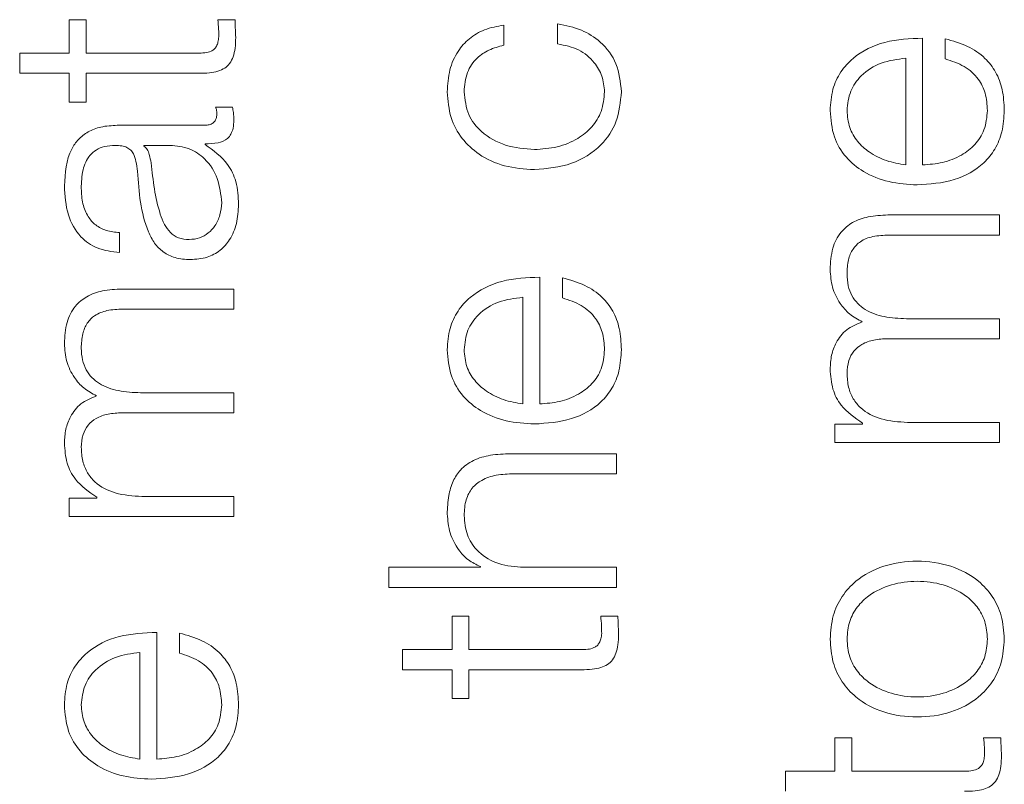
# Model space of a CAD drawing. Units: inches. Extents: x 2 to 195, y -7 to 151.
# Drawn here: x 77 to 78, y 120 to 120 of the extents above; entities that cross this region are included whole.
import ezdxf

# ---------------------------------------------------------------- set-up
doc = ezdxf.new("R2010")
doc.units = ezdxf.units.IN
doc.header["$MEASUREMENT"] = 0
doc.linetypes.add('SLD-Solid', pattern=[0])

msp = doc.modelspace()

# ---------------------------------------------------------------- linework, layer by layer
at = {"color": 7, "linetype": 'SLD-Solid', "lineweight": 15, "ltscale": 18}
for p, q in [((77.2961818, 120.2661969), (77.2961818, 120.2530811)), ((77.3027939, 120.2661969), (77.2961818, 120.2661969)), ((77.3027939, 120.2530811), (77.3027939, 120.2661969)), ((77.3611707, 120.2661969), (77.3544297, 120.2661969)), ((77.466436, 120.2562142), (77.466436, 120.264081)), ((77.4875609, 120.2645828), (77.4875609, 120.2567025)), ((77.6305459, 120.2093257), (77.6305459, 120.258954)), ((77.6394232, 120.2587099), (77.6394232, 120.2508431)), ((77.2768065, 120.2530811), (77.2768065, 120.2452143)), ((77.2961818, 120.2530811), (77.2768065, 120.2530811)), ((77.3463052, 120.2530811), (77.3027939, 120.2530811)), ((77.6239406, 120.2093257), (77.6239406, 120.2511008)), ((77.2768065, 120.2452143), (77.2961818, 120.2452143)), ((77.2961818, 120.2452143), (77.2961818, 120.2339568)), ((77.3027939, 120.2339568), (77.3027939, 120.2452143)), ((77.3027939, 120.2452143), (77.3469359, 120.2452143)), ((77.2961818, 120.2339568), (77.3027939, 120.2339568)), ((77.360167, 120.2319494), (77.3535616, 120.2319494)), ((77.3493095, 120.2248286), (77.3150552, 120.2248286)), ((77.3254312, 120.2169619), (77.3254312, 120.2167177)), ((77.3356851, 120.2169619), (77.3254312, 120.2169619)), ((77.3494316, 120.2173416), (77.3494316, 120.2175858)), ((77.660677, 120.189713), (77.6169215, 120.189713)), ((77.660677, 120.1818463), (77.660677, 120.189713)), ((77.3159368, 120.1749697), (77.3159368, 120.1828229)), ((77.6173013, 120.1818463), (77.660677, 120.1818463)), ((77.4805486, 120.1157113), (77.4805486, 120.1653261)), ((77.4894327, 120.165082), (77.4894327, 120.1572152)), ((77.3606688, 120.160701), (77.3169202, 120.160701)), ((77.3606688, 120.1528478), (77.3606688, 120.160701)), ((77.4739365, 120.1157113), (77.4739365, 120.1574729)), ((77.3172932, 120.1528478), (77.3606688, 120.1528478)), ((77.660677, 120.1490772), (77.6241712, 120.1490772)), ((77.660677, 120.141224), (77.660677, 120.1490772)), ((77.6169215, 120.141224), (77.660677, 120.141224)), ((77.3606688, 120.1200787), (77.3241698, 120.1200787)), ((77.3606688, 120.112212), (77.3606688, 120.1200787)), ((77.3169202, 120.112212), (77.3606688, 120.112212)), ((77.5961899, 120.107831), (77.5961899, 120.1006017)), ((77.6070474, 120.107831), (77.5961899, 120.107831)), ((77.6070474, 120.1082108), (77.6070474, 120.107831)), ((77.660677, 120.1084549), (77.624673, 120.1084549)), ((77.660677, 120.1006017), (77.660677, 120.1084549)), ((77.5961899, 120.1006017), (77.660677, 120.1006017)), ((77.5106729, 120.0962072), (77.469169, 120.0962072)), ((77.5106729, 120.0883404), (77.5106729, 120.0962072)), ((77.4704236, 120.0883404), (77.5106729, 120.0883404)), ((77.2961818, 120.0788189), (77.2961818, 120.0715897)), ((77.307046, 120.0788189), (77.2961818, 120.0788189)), ((77.307046, 120.0791987), (77.307046, 120.0788189)), ((77.3606688, 120.0794429), (77.3246716, 120.0794429)), ((77.3606688, 120.0715897), (77.3606688, 120.0794429)), ((77.2961818, 120.0715897), (77.3606688, 120.0715897)), ((77.4214327, 120.0517058), (77.4214327, 120.0438526)), ((77.4572943, 120.0517058), (77.4214327, 120.0517058)), ((77.4572943, 120.0519635), (77.4572943, 120.0517058)), ((77.5106729, 120.0517058), (77.4730481, 120.0517058)), ((77.5106729, 120.0438526), (77.5106729, 120.0517058)), ((77.4214327, 120.0438526), (77.5106729, 120.0438526)), ((77.4461859, 120.0325814), (77.4461859, 120.0194521)), ((77.452798, 120.0325814), (77.4461859, 120.0325814)), ((77.452798, 120.0194521), (77.452798, 120.0325814)), ((77.511168, 120.0325814), (77.5044337, 120.0325814)), ((77.3305446, 119.9765783), (77.3305446, 120.0261931)), ((77.3394354, 120.0259489), (77.3394354, 120.0180957)), ((77.3239324, 119.9765783), (77.3239324, 120.0183535)), ((77.4461859, 120.0194521), (77.4268106, 120.0194521)), ((77.4268106, 120.0194521), (77.4268106, 120.0115989)), ((77.4963093, 120.0194521), (77.452798, 120.0194521)), ((77.4268106, 120.0115989), (77.4461859, 120.0115989)), ((77.4461859, 120.0115989), (77.4461859, 120.0003413)), ((77.452798, 120.0115989), (77.4969332, 120.0115989)), ((77.452798, 120.0003413), (77.452798, 120.0115989)), ((77.4461859, 120.0003413), (77.452798, 120.0003413)), ((77.5961899, 119.9849604), (77.5961899, 119.9718311)), ((77.6028021, 119.9849604), (77.5961899, 119.9849604)), ((77.6028021, 119.9718311), (77.6028021, 119.9849604)), ((77.661172, 119.9849604), (77.6544378, 119.9849604)), ((77.5768147, 119.9718311), (77.5768147, 119.9639643)), ((77.5961899, 119.9718311), (77.5768147, 119.9718311)), ((77.6463134, 119.9718311), (77.6028021, 119.9718311))]:
    msp.add_line(p, q, dxfattribs=at)
for points, knots in [([(77.3544297, 120.2661969), (77.3545512, 120.2649379), (77.3547676, 120.2626956), (77.3547967, 120.2604435), (77.3548094, 120.2594559)], [0, 0, 0, 0, 0.56149765, 1, 1, 1, 1]), ([(77.3614216, 120.2591982), (77.3613707, 120.2605033), (77.3612797, 120.262836), (77.361204, 120.2651692), (77.3611707, 120.2661969)], [0, 0, 0, 0, 0.55952262, 1, 1, 1, 1]), ([(77.466436, 120.264081), (77.4638879, 120.2636108), (77.4590628, 120.2627204), (77.4528416, 120.2590401), (77.4480179, 120.2536425), (77.4448441, 120.2463942), (77.444491, 120.2408444), (77.4443073, 120.2379579)], [0, 0, 0, 0, 0.20429428, 0.3868523, 0.56125534, 0.7718094, 1, 1, 1, 1]), ([(77.5125446, 120.2379579), (77.5121654, 120.2417359), (77.5114309, 120.2490535), (77.5050593, 120.2575087), (77.4967669, 120.262695), (77.4907369, 120.2639316), (77.4875609, 120.2645828)], [0, 0, 0, 0, 0.27986486, 0.54208391, 0.75881523, 1, 1, 1, 1]), ([(77.3548094, 120.2594559), (77.3547374, 120.2587538), (77.3546075, 120.2574878), (77.3539962, 120.255817), (77.3530491, 120.2545867), (77.3515065, 120.2536145), (77.3491863, 120.2531179), (77.3473291, 120.2530942), (77.3463052, 120.2530811)], [0, 0, 0, 0, 0.1722568, 0.31064979, 0.42959484, 0.54523848, 0.74929294, 1, 1, 1, 1]), ([(77.3469359, 120.2452143), (77.3483351, 120.2452306), (77.3508814, 120.2452601), (77.3543529, 120.2458884), (77.3571342, 120.2470943), (77.3592469, 120.2490525), (77.3606097, 120.2517866), (77.3613282, 120.2552565), (77.3613885, 120.2578011), (77.3614216, 120.2591982)], [0, 0, 0, 0, 0.17679435, 0.32173891, 0.44348933, 0.55513661, 0.67844523, 0.82346136, 1, 1, 1, 1]), ([(77.4509195, 120.2379579), (77.4511301, 120.2405611), (77.4515262, 120.2454577), (77.4555067, 120.2511762), (77.460706, 120.2546279), (77.4644607, 120.2556674), (77.466436, 120.2562142)], [0, 0, 0, 0, 0.29513828, 0.55517242, 0.76598003, 1, 1, 1, 1]), ([(77.4875609, 120.2567025), (77.4903901, 120.2561438), (77.4958377, 120.2550681), (77.5018124, 120.2500949), (77.5053219, 120.2441648), (77.5057273, 120.2400437), (77.5059325, 120.2379579)], [0, 0, 0, 0, 0.29711901, 0.57209341, 0.78343559, 1, 1, 1, 1]), ([(77.6305459, 120.258954), (77.6255507, 120.2587618), (77.6158857, 120.25839), (77.6046219, 120.2529634), (77.5981701, 120.2458398), (77.5948638, 120.2387268), (77.5945027, 120.2334095), (77.5943114, 120.230593)], [0, 0, 0, 0, 0.28750383, 0.55626561, 0.6938325, 0.83782816, 1, 1, 1, 1]), ([(77.6625487, 120.230593), (77.6624087, 120.2333857), (77.6621471, 120.2386034), (77.6595093, 120.2457274), (77.6549086, 120.2516866), (77.6480374, 120.2562822), (77.6424018, 120.2578704), (77.6394232, 120.2587099)], [0, 0, 0, 0, 0.20941005, 0.39124928, 0.56140443, 0.76818341, 1, 1, 1, 1]), ([(77.6239406, 120.2511008), (77.6206767, 120.2506961), (77.6142988, 120.2499053), (77.6066544, 120.2450517), (77.6017419, 120.2382559), (77.6012029, 120.233209), (77.6009235, 120.230593)], [0, 0, 0, 0, 0.286693158, 0.560222575, 0.772055315, 1, 1, 1, 1]), ([(77.6394232, 120.2508431), (77.6419815, 120.2500135), (77.6469119, 120.2484147), (77.6524098, 120.2434829), (77.6554917, 120.2372534), (77.6557817, 120.232911), (77.6559366, 120.230593)], [0, 0, 0, 0, 0.282084591, 0.543625326, 0.756392267, 1, 1, 1, 1]), ([(77.4443073, 120.2379579), (77.4445792, 120.2345288), (77.4450964, 120.2280046), (77.449738, 120.2194203), (77.4570035, 120.2127506), (77.4668861, 120.2082767), (77.474498, 120.2077432), (77.4784328, 120.2074675)], [0, 0, 0, 0, 0.19964026, 0.37982201, 0.55564369, 0.77029937, 1, 1, 1, 1]), ([(77.4784328, 120.2153342), (77.4746174, 120.215656), (77.4671721, 120.216284), (77.4579701, 120.2213413), (77.4519028, 120.2290263), (77.4512565, 120.2348964), (77.4509195, 120.2379579)], [0, 0, 0, 0, 0.28751214, 0.56105885, 0.77106819, 1, 1, 1, 1]), ([(77.4784328, 120.2074675), (77.4834012, 120.2079004), (77.4929605, 120.2087332), (77.50447, 120.215943), (77.5114595, 120.2263315), (77.5121705, 120.23395), (77.5125446, 120.2379579)], [0, 0, 0, 0, 0.28959254, 0.55716931, 0.76703037, 1, 1, 1, 1]), ([(77.5059325, 120.2379579), (77.5056905, 120.23534), (77.5052276, 120.2303317), (77.5011855, 120.2239158), (77.4951589, 120.2191029), (77.4873471, 120.2159364), (77.4814382, 120.2155373), (77.4784328, 120.2153342)], [0, 0, 0, 0, 0.19629468, 0.37552623, 0.55432804, 0.77332265, 1, 1, 1, 1]), ([(77.3540567, 120.2294537), (77.3540288, 120.2289203), (77.3539772, 120.2279341), (77.3534366, 120.2266087), (77.352476, 120.2255741), (77.3510358, 120.2249219), (77.3499138, 120.2248613), (77.3493095, 120.2248286)], [0, 0, 0, 0, 0.21117543, 0.39041467, 0.55610052, 0.7608812, 1, 1, 1, 1]), ([(77.3535616, 120.2319494), (77.3537058, 120.231515), (77.3539752, 120.2307031), (77.3540308, 120.2298502), (77.3540567, 120.2294537)], [0, 0, 0, 0, 0.53508652, 1, 1, 1, 1]), ([(77.3606688, 120.2268224), (77.3606577, 120.2278232), (77.3606386, 120.2295482), (77.3603064, 120.2312394), (77.360167, 120.2319494)], [0, 0, 0, 0, 0.58018232, 1, 1, 1, 1]), ([(77.5943114, 120.230593), (77.5945972, 120.2270989), (77.595134, 120.2205347), (77.6001249, 120.2121194), (77.6076677, 120.2060007), (77.6173986, 120.2021627), (77.6247074, 120.2017051), (77.6284233, 120.2014725)], [0, 0, 0, 0, 0.20680647, 0.38851887, 0.56489984, 0.77879299, 1, 1, 1, 1]), ([(77.6009235, 120.230593), (77.6011259, 120.2283429), (77.6015154, 120.2240115), (77.6048347, 120.2183592), (77.6098165, 120.213878), (77.616337, 120.2106205), (77.6213823, 120.2097613), (77.6239406, 120.2093257)], [0, 0, 0, 0, 0.19494936, 0.37525572, 0.55525227, 0.77448633, 1, 1, 1, 1]), ([(77.6284233, 120.2014725), (77.6333425, 120.201802), (77.6427183, 120.20243), (77.6534005, 120.208233), (77.6591846, 120.2154809), (77.662074, 120.22257), (77.6623839, 120.227808), (77.6625487, 120.230593)], [0, 0, 0, 0, 0.29065443, 0.5539691, 0.69020673, 0.83528723, 1, 1, 1, 1]), ([(77.6559366, 120.230593), (77.6557016, 120.2280154), (77.6552582, 120.2231506), (77.6512807, 120.2170362), (77.6455308, 120.212677), (77.6384251, 120.2099276), (77.633158, 120.2095252), (77.6305459, 120.2093257)], [0, 0, 0, 0, 0.2075624, 0.39174205, 0.57219115, 0.78784247, 1, 1, 1, 1]), ([(77.3150552, 120.2248286), (77.312881, 120.2247201), (77.3089098, 120.2245218), (77.3036268, 120.2225389), (77.2997143, 120.2194861), (77.2950643, 120.2127672), (77.2946366, 120.2061472), (77.29431, 120.2010927)], [0, 0, 0, 0, 0.1809225, 0.33045104, 0.46277156, 0.58982009, 1, 1, 1, 1]), ([(77.3494316, 120.2175858), (77.3511333, 120.2176089), (77.3542044, 120.2176507), (77.3579265, 120.2190832), (77.3597405, 120.2214368), (77.3605556, 120.2239173), (77.3606283, 120.2257828), (77.3606688, 120.2268224)], [0, 0, 0, 0, 0.30181118, 0.54468707, 0.6702109, 0.81622039, 1, 1, 1, 1]), ([(77.3009222, 120.200089), (77.3010086, 120.2025234), (77.3011697, 120.2070602), (77.3034125, 120.212463), (77.3067431, 120.21536), (77.3101889, 120.2167531), (77.3127727, 120.2168882), (77.3141804, 120.2169619)], [0, 0, 0, 0, 0.29750579, 0.55445566, 0.68508572, 0.82843702, 1, 1, 1, 1]), ([(77.3141804, 120.2169619), (77.3150659, 120.2169322), (77.3166538, 120.2168791), (77.3187811, 120.2162653), (77.3203728, 120.2151862), (77.3216861, 120.2133325), (77.3224997, 120.2104658), (77.3227802, 120.2081348), (77.3229355, 120.2068436)], [0, 0, 0, 0, 0.17260754, 0.30954073, 0.42650902, 0.5409259, 0.74570848, 1, 1, 1, 1]), ([(77.3254312, 120.2167177), (77.3259079, 120.2162987), (77.3269395, 120.2153921), (77.3277527, 120.2129801), (77.3280976, 120.2111777), (77.3283066, 120.2100852)], [0, 0, 0, 0, 0.25287016, 0.54716803, 1, 1, 1, 1]), ([(77.3559352, 120.1944602), (77.3556162, 120.1977206), (77.3549969, 120.2040514), (77.3500936, 120.2115841), (77.3432774, 120.2162546), (77.3382809, 120.21672), (77.3356851, 120.2169619)], [0, 0, 0, 0, 0.28830586, 0.55980347, 0.77130277, 1, 1, 1, 1]), ([(77.3625473, 120.1938363), (77.3623997, 120.1968606), (77.3621314, 120.202355), (77.3579843, 120.2111622), (77.3526945, 120.2149841), (77.3494316, 120.2173416)], [0, 0, 0, 0, 0.31933579, 0.58014297, 1, 1, 1, 1]), ([(77.3283066, 120.2100852), (77.329045, 120.2032985), (77.3299411, 120.1950611), (77.3333338, 120.1860923), (77.3356529, 120.1827577), (77.3390595, 120.1804236), (77.3417581, 120.180192), (77.3431856, 120.1800695)], [0, 0, 0, 0, 0.555658219, 0.674435859, 0.781435411, 0.884381678, 1, 1, 1, 1]), ([(77.3229355, 120.2068436), (77.3235367, 120.1986963), (77.3242645, 120.1888315), (77.3294282, 120.1786111), (77.3329665, 120.174947), (77.3379007, 120.1725635), (77.3416468, 120.1723385), (77.3436807, 120.1722163)], [0, 0, 0, 0, 0.53316616, 0.64555339, 0.75275146, 0.8657628, 1, 1, 1, 1]), ([(77.29431, 120.2010927), (77.2945377, 120.1972632), (77.2949627, 120.1901124), (77.2997702, 120.1812494), (77.3073457, 120.1760413), (77.3129365, 120.1753439), (77.3159368, 120.1749697)], [0, 0, 0, 0, 0.30032219, 0.56078452, 0.76429335, 1, 1, 1, 1]), ([(77.3159368, 120.1828229), (77.3141505, 120.1829822), (77.3108261, 120.1832787), (77.306478, 120.1855445), (77.3032324, 120.1891912), (77.3012335, 120.1942213), (77.3010297, 120.198062), (77.3009222, 120.200089)], [0, 0, 0, 0, 0.20693749, 0.38512623, 0.5546657, 0.76496561, 1, 1, 1, 1]), ([(77.3431856, 120.1800695), (77.3445747, 120.1801981), (77.3472647, 120.1804473), (77.3507853, 120.1825042), (77.3535795, 120.1855963), (77.3555426, 120.1896958), (77.3558031, 120.1928568), (77.3559352, 120.1944602)], [0, 0, 0, 0, 0.19412151, 0.37593342, 0.55686852, 0.77522427, 1, 1, 1, 1]), ([(77.3436807, 120.1722163), (77.3459001, 120.1723771), (77.3500574, 120.1726784), (77.3554953, 120.1755869), (77.3595599, 120.1802244), (77.3621205, 120.1865241), (77.362401, 120.1913291), (77.3625473, 120.1938363)], [0, 0, 0, 0, 0.20458764, 0.38322298, 0.55540112, 0.76801311, 1, 1, 1, 1]), ([(77.6169215, 120.189713), (77.6143299, 120.1895989), (77.6095678, 120.1893893), (77.6031306, 120.1871306), (77.5980132, 120.1829416), (77.5947496, 120.1763481), (77.5944654, 120.171162), (77.5943114, 120.1683507)], [0, 0, 0, 0, 0.21807975, 0.40071503, 0.56490912, 0.76414779, 1, 1, 1, 1]), ([(77.6009235, 120.1666011), (77.6010077, 120.1684719), (77.6011599, 120.1718583), (77.6029544, 120.1763798), (77.6063051, 120.1797356), (77.6113304, 120.1816176), (77.6151874, 120.1817653), (77.6173013, 120.1818463)], [0, 0, 0, 0, 0.21698102, 0.39275226, 0.55213303, 0.75453914, 1, 1, 1, 1]), ([(77.5943114, 120.1683507), (77.5944912, 120.1659917), (77.5948482, 120.1613087), (77.5977326, 120.1553127), (77.6018288, 120.1506296), (77.6051941, 120.1487806), (77.6069253, 120.1478294)], [0, 0, 0, 0, 0.27714159, 0.55016241, 0.76858088, 1, 1, 1, 1]), ([(77.6241712, 120.1490772), (77.6212566, 120.1491997), (77.6156891, 120.1494338), (77.6090935, 120.1517395), (77.6049844, 120.1549467), (77.6026619, 120.1581056), (77.6011653, 120.1620918), (77.6010078, 120.1650297), (77.6009235, 120.1666011)], [0, 0, 0, 0, 0.26461094, 0.50547029, 0.6191182, 0.73383081, 0.85763746, 1, 1, 1, 1]), ([(77.4805486, 120.1653261), (77.4755519, 120.1651366), (77.465884, 120.1647699), (77.4546173, 120.1593382), (77.4481658, 120.1522091), (77.4448597, 120.1450908), (77.4444986, 120.1397699), (77.4443073, 120.1369515)], [0, 0, 0, 0, 0.287455628, 0.556172053, 0.693750148, 0.837782137, 1, 1, 1, 1]), ([(77.5125446, 120.1369515), (77.5124048, 120.139748), (77.5121435, 120.1449708), (77.509507, 120.1521006), (77.504908, 120.1580612), (77.4980405, 120.1626549), (77.4924089, 120.1642428), (77.4894327, 120.165082)], [0, 0, 0, 0, 0.20967314, 0.3916061, 0.56173324, 0.76838393, 1, 1, 1, 1]), ([(77.3169202, 120.160701), (77.3143277, 120.160587), (77.3095647, 120.1603774), (77.3031265, 120.1581189), (77.2980096, 120.1539295), (77.2947477, 120.1473357), (77.2944639, 120.1421499), (77.29431, 120.1393387)], [0, 0, 0, 0, 0.21814033, 0.40077987, 0.56494984, 0.76416109, 1, 1, 1, 1]), ([(77.4739365, 120.1574729), (77.4706728, 120.1570689), (77.4642952, 120.1562794), (77.4566483, 120.1514268), (77.4517363, 120.1446241), (77.4511984, 120.1395717), (77.4509195, 120.1369515)], [0, 0, 0, 0, 0.2865574, 0.559948895, 0.771792126, 1, 1, 1, 1]), ([(77.4894327, 120.1572152), (77.4919882, 120.1563853), (77.496915, 120.1547854), (77.5024082, 120.1498511), (77.5054879, 120.1436176), (77.5057777, 120.1392718), (77.5059325, 120.1369515)], [0, 0, 0, 0, 0.28180122, 0.54328016, 0.75615239, 1, 1, 1, 1]), ([(77.3009222, 120.137589), (77.3010063, 120.1394602), (77.3011585, 120.1428477), (77.3029509, 120.1473713), (77.3062986, 120.1507314), (77.3113227, 120.1526183), (77.3151794, 120.1527666), (77.3172932, 120.1528478)], [0, 0, 0, 0, 0.21699516, 0.39282623, 0.55223579, 0.75460051, 1, 1, 1, 1]), ([(77.6069253, 120.1478294), (77.6047641, 120.1469639), (77.6005653, 120.1452825), (77.5966519, 120.1401711), (77.594633, 120.1347518), (77.5944202, 120.1311729), (77.5943114, 120.1293425)], [0, 0, 0, 0, 0.28568316, 0.55502368, 0.77241778, 1, 1, 1, 1]), ([(77.6009235, 120.1277149), (77.6010368, 120.1293959), (77.6012457, 120.1324975), (77.6034064, 120.1365196), (77.6068862, 120.1393807), (77.6115589, 120.1410329), (77.6150772, 120.1411583), (77.6169215, 120.141224)], [0, 0, 0, 0, 0.21048687, 0.38836454, 0.55757867, 0.76807331, 1, 1, 1, 1]), ([(77.29431, 120.1393387), (77.2944907, 120.1369818), (77.2948495, 120.1323014), (77.2977354, 120.1263113), (77.3018272, 120.1216334), (77.305189, 120.1197914), (77.3069172, 120.1188444)], [0, 0, 0, 0, 0.27719823, 0.55045581, 0.76889862, 1, 1, 1, 1]), ([(77.3241698, 120.1200787), (77.3212543, 120.1202012), (77.3156862, 120.120435), (77.3090901, 120.1227395), (77.3049815, 120.1259448), (77.3026598, 120.1291012), (77.3011638, 120.1330839), (77.3010064, 120.1360192), (77.3009222, 120.137589)], [0, 0, 0, 0, 0.26477606, 0.50568267, 0.61931624, 0.73398945, 0.85773058, 1, 1, 1, 1]), ([(77.4443073, 120.1369515), (77.4445933, 120.1334594), (77.4451306, 120.126898), (77.4501243, 120.1184871), (77.45767, 120.1123714), (77.4674041, 120.1085347), (77.4747155, 120.1080772), (77.4784328, 120.1078446)], [0, 0, 0, 0, 0.20668659, 0.38834987, 0.56474529, 0.77870529, 1, 1, 1, 1]), ([(77.4509195, 120.1369515), (77.4511219, 120.1347035), (77.4515116, 120.1303756), (77.4548312, 120.1247282), (77.4598128, 120.1202513), (77.4663333, 120.1169983), (77.4713783, 120.1161443), (77.4739365, 120.1157113)], [0, 0, 0, 0, 0.19486181, 0.3751398, 0.55514786, 0.77442251, 1, 1, 1, 1]), ([(77.4784328, 120.1078446), (77.4833492, 120.1081742), (77.4927206, 120.1088026), (77.5033976, 120.1146037), (77.5091805, 120.1218479), (77.5120698, 120.128933), (77.5123798, 120.1341682), (77.5125446, 120.1369515)], [0, 0, 0, 0, 0.29062432, 0.55397575, 0.69023048, 0.83531049, 1, 1, 1, 1]), ([(77.5059325, 120.1369515), (77.5056975, 120.134376), (77.5052538, 120.1295146), (77.5012765, 120.1234054), (77.4955279, 120.1190507), (77.4884243, 120.1163054), (77.4831595, 120.1159083), (77.4805486, 120.1157113)], [0, 0, 0, 0, 0.207513618, 0.391691087, 0.572163046, 0.787839106, 1, 1, 1, 1]), ([(77.5943114, 120.1293425), (77.5945057, 120.1267041), (77.5948733, 120.1217129), (77.5988716, 120.1137049), (77.6039506, 120.1102918), (77.6070474, 120.1082108)], [0, 0, 0, 0, 0.30443611, 0.57590585, 1, 1, 1, 1]), ([(77.624673, 120.1084549), (77.6211545, 120.1086759), (77.6146034, 120.1090873), (77.6070915, 120.1128705), (77.603144, 120.1177014), (77.6012295, 120.1224001), (77.6010299, 120.125868), (77.6009235, 120.1277149)], [0, 0, 0, 0, 0.30476457, 0.56744114, 0.69978624, 0.84011411, 1, 1, 1, 1]), ([(77.3069172, 120.1188444), (77.3047598, 120.1179721), (77.3005666, 120.1162765), (77.2966567, 120.111165), (77.2946331, 120.1057485), (77.2944193, 120.1021722), (77.29431, 120.100344)], [0, 0, 0, 0, 0.28568334, 0.55525264, 0.77264669, 1, 1, 1, 1]), ([(77.3009222, 120.0987164), (77.3010355, 120.1003954), (77.3012446, 120.1034938), (77.3034057, 120.1075115), (77.3068854, 120.1103697), (77.3115577, 120.1120208), (77.3150758, 120.1121462), (77.3169202, 120.112212)], [0, 0, 0, 0, 0.21032749, 0.38814437, 0.55738089, 0.76796211, 1, 1, 1, 1]), ([(77.29431, 120.100344), (77.2945052, 120.0977047), (77.2948744, 120.0927105), (77.2988751, 120.0847011), (77.3039519, 120.0812824), (77.307046, 120.0791987)], [0, 0, 0, 0, 0.30444827, 0.57607297, 1, 1, 1, 1]), ([(77.3246716, 120.0794429), (77.321153, 120.079667), (77.3146015, 120.0800844), (77.3070903, 120.0838706), (77.3031427, 120.0887025), (77.3012282, 120.0934015), (77.3010285, 120.0968695), (77.3009222, 120.0987164)], [0, 0, 0, 0, 0.30476306, 0.56746338, 0.69981151, 0.84013127, 1, 1, 1, 1]), ([(77.469169, 120.0962072), (77.4664996, 120.0961174), (77.4615233, 120.0959499), (77.4546218, 120.0939793), (77.4494945, 120.090321), (77.4463153, 120.0853364), (77.4445656, 120.0793993), (77.4443987, 120.075002), (77.4443073, 120.0725934)], [0, 0, 0, 0, 0.20206336, 0.37668785, 0.53644426, 0.66731224, 0.81776768, 1, 1, 1, 1]), ([(77.4509195, 120.0719559), (77.4510413, 120.0740646), (77.4512623, 120.0778895), (77.4537873, 120.0828596), (77.4580281, 120.0862754), (77.4637863, 120.0880997), (77.4681168, 120.0882568), (77.4704236, 120.0883404)], [0, 0, 0, 0, 0.21554717, 0.3909791, 0.55503313, 0.76297339, 1, 1, 1, 1]), ([(77.4443073, 120.0725934), (77.4445363, 120.0700707), (77.4449869, 120.065108), (77.4482003, 120.0589698), (77.4523445, 120.0543755), (77.455656, 120.0527618), (77.4572943, 120.0519635)], [0, 0, 0, 0, 0.29225449, 0.57494891, 0.78971448, 1, 1, 1, 1]), ([(77.4730481, 120.0517058), (77.469723, 120.0520571), (77.4633988, 120.0527254), (77.4559494, 120.057682), (77.4515949, 120.0644989), (77.4511513, 120.0693959), (77.4509195, 120.0719559)], [0, 0, 0, 0, 0.29666126, 0.56423001, 0.77219558, 1, 1, 1, 1]), ([(77.6625487, 120.0236025), (77.6623298, 120.0266835), (77.6619128, 120.0325547), (77.6582037, 120.0404372), (77.6517043, 120.0476159), (77.6414642, 120.0529048), (77.6284342, 120.0546884), (77.6154031, 120.0529052), (77.6051583, 120.0476167), (77.598657, 120.0404374), (77.5949473, 120.0325548), (77.5945303, 120.0266835), (77.5943114, 120.0236025)], [0, 0, 0, 0, 0.0898503, 0.17121827, 0.24972075, 0.37018751, 0.49993997, 0.62976817, 0.75026956, 0.82877985, 0.91014961, 1, 1, 1, 1]), ([(77.6559366, 120.0236025), (77.6557427, 120.0259543), (77.6553719, 120.0304535), (77.6521343, 120.0363765), (77.6466655, 120.0416209), (77.6385203, 120.0453448), (77.6284352, 120.0466762), (77.6183488, 120.0453448), (77.6101997, 120.0416213), (77.604728, 120.0363769), (77.6014886, 120.0304538), (77.6011175, 120.0259543), (77.6009235, 120.0236025)], [0, 0, 0, 0, 0.08831621, 0.16895887, 0.24837892, 0.37148181, 0.49992934, 0.628439, 0.75159123, 0.83103141, 0.91168275, 1, 1, 1, 1]), ([(77.5044337, 120.0325814), (77.5045539, 120.0313216), (77.5047682, 120.0290747), (77.504795, 120.0268182), (77.5048067, 120.0258269)], [0, 0, 0, 0, 0.560708985, 1, 1, 1, 1]), ([(77.5114189, 120.0255827), (77.511368, 120.0268879), (77.511277, 120.0292205), (77.5112013, 120.0315537), (77.511168, 120.0325814)], [0, 0, 0, 0, 0.55952262, 1, 1, 1, 1]), ([(77.3305446, 120.0261931), (77.3255482, 120.0260036), (77.315882, 120.0256371), (77.3046174, 120.0202071), (77.2981675, 120.013081), (77.2948623, 120.0059666), (77.2945013, 120.0006488), (77.29431, 119.9978321)], [0, 0, 0, 0, 0.287520253, 0.556256302, 0.693825297, 0.837830452, 1, 1, 1, 1]), ([(77.3625473, 119.9978321), (77.3624073, 120.0006268), (77.3621456, 120.0058477), (77.3595075, 120.0129749), (77.3549081, 120.0189345), (77.3480418, 120.0235276), (77.3424107, 120.0251118), (77.3394354, 120.0259489)], [0, 0, 0, 0, 0.20960314, 0.39155872, 0.56174467, 0.76843213, 1, 1, 1, 1]), ([(77.5048067, 120.0258269), (77.5047355, 120.0251263), (77.504607, 120.0238623), (77.5039974, 120.0221935), (77.5030517, 120.0209635), (77.5015103, 120.0199896), (77.4991906, 120.0194898), (77.4973332, 120.0194655), (77.4963093, 120.0194521)], [0, 0, 0, 0, 0.17198573, 0.31027675, 0.42923899, 0.54495769, 0.74914881, 1, 1, 1, 1]), ([(77.4969332, 120.0115989), (77.4983324, 120.0116151), (77.5008787, 120.0116447), (77.5043502, 120.012273), (77.5071315, 120.0134788), (77.5092442, 120.0154371), (77.510607, 120.0181712), (77.5113255, 120.021641), (77.5113858, 120.0241857), (77.5114189, 120.0255827)], [0, 0, 0, 0, 0.17679435, 0.32173891, 0.44348933, 0.55513661, 0.67844523, 0.82346136, 1, 1, 1, 1]), ([(77.5943114, 120.0236025), (77.5945301, 120.0205177), (77.5949469, 120.0146403), (77.5986559, 120.0067495), (77.605157, 119.9995644), (77.6154025, 119.9942727), (77.6284342, 119.9924895), (77.6414648, 119.994273), (77.6517056, 119.9995651), (77.6582047, 120.0067497), (77.6619132, 120.0146404), (77.66233, 120.0205177), (77.6625487, 120.0236025)], [0, 0, 0, 0, 0.08992024, 0.17132106, 0.24982946, 0.37028999, 0.50005999, 0.6297543, 0.75018022, 0.82868082, 0.91007984, 1, 1, 1, 1]), ([(77.6009235, 120.0236025), (77.6011174, 120.0212469), (77.6014881, 120.0167413), (77.6047268, 120.0108099), (77.6101984, 120.0055595), (77.6183483, 120.0018331), (77.6284352, 120.0005016), (77.6385208, 120.001833), (77.6466668, 120.0055599), (77.6521355, 120.0108103), (77.6553724, 120.0167417), (77.6557429, 120.0212469), (77.6559366, 120.0236025)], [0, 0, 0, 0, 0.08840904, 0.16909966, 0.24853533, 0.3716335, 0.50007061, 0.62844561, 0.75149449, 0.83091005, 0.911592, 1, 1, 1, 1]), ([(77.3239324, 120.0183535), (77.3206689, 120.0179488), (77.3142918, 120.0171581), (77.3066485, 120.0123014), (77.3017393, 120.0055003), (77.3012012, 120.0004503), (77.3009222, 119.9978321)], [0, 0, 0, 0, 0.28660113, 0.560042741, 0.77189977, 1, 1, 1, 1]), ([(77.3394354, 120.0180957), (77.3419898, 120.0172625), (77.3469148, 120.0156559), (77.352407, 120.0107224), (77.3554897, 120.004493), (77.3557802, 120.0001501), (77.3559352, 119.9978321)], [0, 0, 0, 0, 0.28188128, 0.54348535, 0.75633443, 1, 1, 1, 1]), ([(77.29431, 119.9978321), (77.2945957, 119.9943383), (77.2951323, 119.9877752), (77.3001244, 119.979362), (77.3076701, 119.9732471), (77.3174055, 119.9694138), (77.3247173, 119.9689573), (77.3284355, 119.9687251)], [0, 0, 0, 0, 0.2067635, 0.38841354, 0.5647565, 0.77867628, 1, 1, 1, 1]), ([(77.3009222, 119.9978321), (77.3011246, 119.9955837), (77.3015142, 119.9912548), (77.3048316, 119.9856049), (77.3098107, 119.9811239), (77.3163296, 119.9778664), (77.3213744, 119.9770117), (77.3239324, 119.9765783)], [0, 0, 0, 0, 0.1948734, 0.3751869, 0.5552091, 0.77446015, 1, 1, 1, 1]), ([(77.3284355, 119.9687251), (77.3333507, 119.9690543), (77.3427206, 119.9696818), (77.3533982, 119.9754789), (77.3591824, 119.9827228), (77.3620725, 119.98981), (77.3623825, 119.9950473), (77.3625473, 119.9978321)], [0, 0, 0, 0, 0.29054688, 0.55386685, 0.69012206, 0.83523159, 1, 1, 1, 1]), ([(77.3559352, 119.9978321), (77.3557001, 119.9952562), (77.3552562, 119.9903935), (77.3512788, 119.9842817), (77.3455296, 119.979923), (77.3384239, 119.9771735), (77.3331566, 119.9767756), (77.3305446, 119.9765783)], [0, 0, 0, 0, 0.207468475, 0.391650028, 0.572134012, 0.787817877, 1, 1, 1, 1]), ([(77.6544378, 119.9849604), (77.654558, 119.9837006), (77.6547723, 119.9814538), (77.654799, 119.9791972), (77.6548108, 119.9782059)], [0, 0, 0, 0, 0.560708985, 1, 1, 1, 1]), ([(77.6614229, 119.9779617), (77.661372, 119.9792669), (77.661281, 119.9815995), (77.6612054, 119.9839327), (77.661172, 119.9849604)], [0, 0, 0, 0, 0.55952262, 1, 1, 1, 1]), ([(77.6548108, 119.9782059), (77.6547396, 119.9775039), (77.6546112, 119.976238), (77.6540019, 119.9745671), (77.653056, 119.9733367), (77.6515141, 119.9723644), (77.6491943, 119.9718679), (77.6473372, 119.9718442), (77.6463134, 119.9718311)], [0, 0, 0, 0, 0.17226846, 0.31064225, 0.42955476, 0.54517519, 0.7492387, 1, 1, 1, 1]), ([(77.6469373, 119.9639643), (77.6483365, 119.9639807), (77.650883, 119.9640105), (77.6543547, 119.9646408), (77.657136, 119.9658496), (77.6592483, 119.9678108), (77.6606109, 119.9705473), (77.6613295, 119.9740189), (77.6613898, 119.9765644), (77.6614229, 119.9779617)], [0, 0, 0, 0, 0.17673154, 0.3216389, 0.44339074, 0.5550789, 0.67844531, 0.82349214, 1, 1, 1, 1])]:
    msp.add_open_spline(points, degree=3, knots=knots, dxfattribs=at)

doc.saveas('drawing.dxf')
